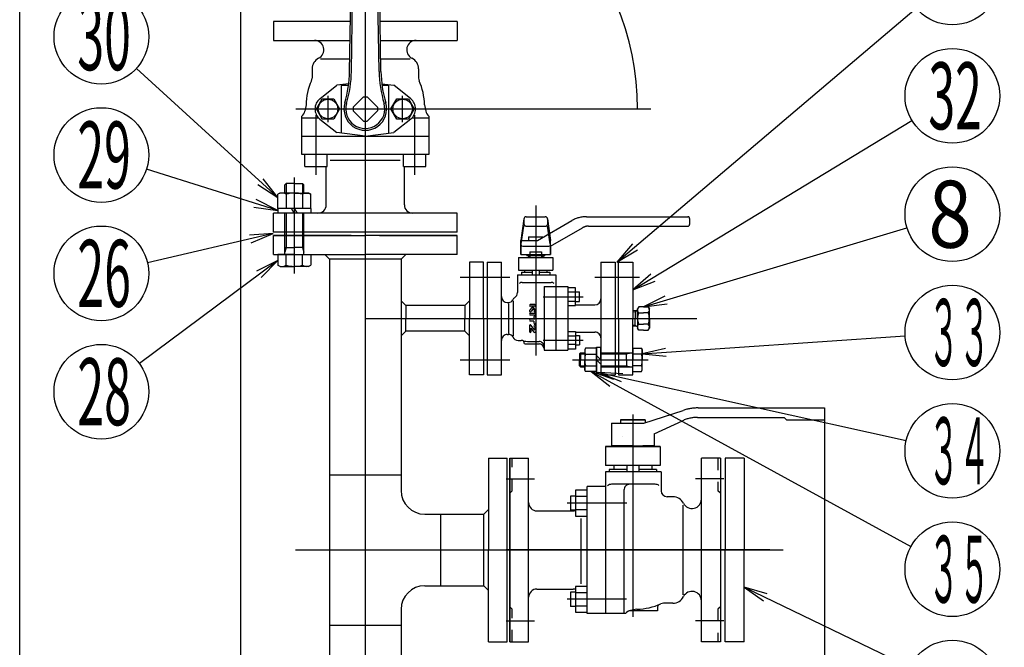
# Model space of a CAD drawing. Extents: x 18 to 402, y 7 to 289.
# Drawn here: x 18 to 101, y 63 to 116 of the extents above; entities that cross this region are included whole.
import ezdxf
from ezdxf.enums import TextEntityAlignment as Align

# ---------------------------------------------------------------- set-up
doc = ezdxf.new("R2010")
doc.units = 0
doc.header["$MEASUREMENT"] = 0
for name, pattern in [('EXLTYPE2', [2, 1, -1]), ('EXLTYPE3', [33, 30, -1, 1, -1]), ('EXLTYPE4', [35, 30, -1, 1, -1, 1, -1])]:
    doc.linetypes.add(name, pattern=pattern)
doc.layers.add('LAY-1', color=7, linetype='CONTINUOUS')
doc.layers.add('LAY-6', color=7, linetype='CONTINUOUS')
doc.styles.add('EXCADSTD', font='monotxt', dxfattribs={"bigfont": 'extfont'})

msp = doc.modelspace()

# ---------------------------------------------------------------- linework, layer by layer
at = {"layer": 'LAY-1', "color": 1, "linetype": 'CONTINUOUS'}
for p, q in [((47.2, 140.3), (47.2, 49)), ((45.878392, 112.058205), (46.190417, 131.299705)), ((46.028372, 112.055771), (46.340396, 131.297271)), ((48.371621, 112.055772), (48.059599, 131.297298)), ((48.521603, 112.058205), (48.209579, 131.299732)), ((36.66, 124.059913), (36.66, 34.5)), ((39.45, 116.29), (39.45, 114.69)), ((45.947015, 116.29), (39.45, 116.29)), ((54.95, 116.29), (48.452979, 116.29)), ((54.95, 116.29), (54.95, 114.69)), ((39.45, 114.69), (45.921069, 114.69)), ((48.478925, 114.69), (54.95, 114.69)), ((43.412664, 113.115401), (45.895535, 113.115401)), ((47.199988, 113.115401), (47.2, 113.115401)), ((48.504459, 113.115401), (51.001864, 113.115401)), ((42.700017, 112.277547), (42.700017, 111.481286)), ((51.699988, 112.277547), (51.699988, 111.481286)), ((43.366002, 109.751493), (44.799975, 110.889993)), ((45.806926, 111.015868), (44.799957, 110.889996)), ((45.199988, 106.84), (45.199988, 110.94)), ((45.199988, 110.89), (45.790843, 110.89)), ((47.199988, 111.190005), (47.2, 111.190004)), ((47.199988, 111.190003), (47.2, 111.190004)), ((48.593074, 111.01587), (49.599998, 110.890005)), ((48.609157, 110.89), (49.199982, 110.89)), ((49.199982, 106.84), (49.199982, 110.94)), ((51.033943, 109.751495), (49.599982, 110.889999)), ((47.034844, 109.926924), (46.163062, 109.055142)), ((47.034854, 109.926922), (47.365147, 109.926912)), ((48.236916, 109.055136), (47.365137, 109.926915)), ((42.200213, 109.236958), (42.09323, 108.702576)), ((43.068506, 108.889996), (43.55925, 109.739993)), ((43.559239, 109.74), (44.540735, 109.74)), ((44.540748, 109.740008), (45.031497, 108.890009)), ((46.163083, 109.055142), (46.163074, 108.724832)), ((48.236928, 109.055132), (48.236936, 108.72484)), ((49.368501, 108.889997), (49.85925, 109.739995)), ((49.859235, 109.74), (50.84073, 109.74)), ((50.84073, 109.740007), (51.331477, 108.890009)), ((52.19977, 109.236955), (52.306763, 108.702574)), ((41.834124, 105.04), (41.834124, 108.285547)), ((43.559254, 108.040009), (43.068507, 108.890007)), ((45.031496, 108.889994), (44.540748, 108.039995)), ((46.163056, 108.724833), (47.034834, 107.853053)), ((47.365143, 107.853061), (48.236925, 108.724843)), ((49.85925, 108.040008), (49.368506, 108.890006)), ((51.331477, 108.889997), (50.84073, 108.039998)), ((52.565854, 108.28554), (52.565854, 105.04)), ((41.834124, 108.14), (43.245354, 108.14)), ((43.366, 108.028511), (44.799975, 106.890008)), ((44.540735, 108.040002), (43.559239, 108.040002)), ((47.034847, 107.853052), (47.365154, 107.85306)), ((51.033943, 108.028503), (49.599982, 106.89)), ((50.84073, 108.040002), (49.859235, 108.040002)), ((51.154664, 108.14), (52.565854, 108.14)), ((41.834124, 106.59), (47.199982, 106.59)), ((47.2, 106.589998), (44.799982, 106.89)), ((47.2, 106.589996), (49.599974, 106.889994)), ((47.200036, 106.59), (52.565854, 106.59)), ((47.2, 105.04), (41.834124, 105.04)), ((42.079094, 104.04), (42.079094, 105.04)), ((43.029094, 105.04), (43.029094, 104.04)), ((43.979094, 104.04), (43.979094, 105.04)), ((52.565854, 105.04), (47.2, 105.04)), ((50.420897, 104.04), (50.420897, 105.04)), ((51.370893, 105.04), (51.370893, 104.04)), ((52.320891, 104.04), (52.320891, 105.04)), ((42.079094, 104.04), (43.979094, 104.04)), ((43.900017, 100.79), (43.900017, 104.04)), ((47.2, 104.54), (44.230878, 104.54)), ((50.152811, 104.54), (47.2, 104.54)), ((50.420897, 104.04), (52.320891, 104.04)), ((50.499988, 100.79), (50.499988, 104.04)), ((40.508221, 102.59), (40.399971, 102.48175)), ((40.399971, 101.79), (40.399971, 102.48175)), ((40.508221, 102.59), (40.508221, 101.79)), ((41.199971, 102.59), (40.508221, 102.59)), ((41.199971, 102.59), (41.891721, 102.59)), ((41.891721, 102.59), (41.891721, 101.79)), ((41.891721, 102.59), (41.999971, 102.48175)), ((41.999971, 101.79), (41.999971, 102.48175)), ((39.999971, 101.79), (39.814971, 101.68319)), ((39.814971, 100.49), (39.814971, 101.68319)), ((41.199971, 101.79), (39.999971, 101.79)), ((40.507151, 101.68319), (40.507151, 100.49)), ((41.199971, 101.79), (42.399971, 101.79)), ((41.892791, 101.68319), (41.892791, 100.49)), ((42.399971, 101.79), (42.584971, 101.68319)), ((42.584971, 100.49), (42.584971, 101.68319)), ((39.45, 98.49), (39.45, 100.09)), ((47.2, 100.09), (39.450029, 100.09)), ((42.599971, 100.49), (39.799971, 100.49)), ((39.799971, 100.49), (39.799971, 100.09)), ((42.599971, 100.09), (39.799971, 100.09)), ((40.4, 96.59), (40.4, 100.09)), ((40.50825, 100.09), (40.50825, 97.19)), ((41.199971, 100.09), (40.969031, 100.49)), ((41.199971, 100.49), (41.430911, 100.09)), ((41.89175, 100.09), (41.89175, 97.19)), ((42, 96.59), (42, 100.09)), ((42.599971, 100.49), (42.599971, 100.09)), ((54.95, 100.09), (47.2, 100.09)), ((54.949971, 98.49), (54.949971, 100.09)), ((60.601871, 99.617309), (60.35, 97.789999)), ((60.6, 99.59), (60.6, 99.14)), ((60.8, 99.79), (62.4, 99.79)), ((62.598126, 99.617309), (62.849997, 97.79)), ((62.6, 99.59), (62.6, 99.14)), ((47.2, 98.49), (39.45, 98.49)), ((39.45, 98.19), (47.2, 98.19)), ((39.45, 96.59), (39.45, 98.19)), ((46.000546, 98.19), (39.45, 98.19)), ((54.949971, 98.49), (47.2, 98.49)), ((54.95, 98.19), (47.2, 98.19)), ((48.399483, 98.19), (54.95, 98.19)), ((54.95, 96.59), (54.95, 98.19)), ((60.381163, 97.501921), (60.6, 98.989998)), ((60.75, 98.99), (62.45, 98.99)), ((62.818834, 97.501922), (62.600001, 98.989999)), ((60.35, 96.59), (60.35, 97.79)), ((62.85, 96.59), (62.85, 97.79)), ((39.45, 96.59), (47.2, 96.59)), ((39.815, 96.59), (39.815, 95.69681)), ((41.2, 96.59), (39.815, 96.59)), ((40.50825, 97.19), (40.4, 96.786006)), ((40.4, 97.19), (41.2, 97.19)), ((40.50718, 95.69681), (40.50718, 96.59)), ((42, 97.19), (41.2, 97.19)), ((41.2, 96.59), (42.585, 96.59)), ((41.89175, 97.19), (42, 96.786006)), ((41.89282, 95.69681), (41.89282, 96.59)), ((42.585, 96.59), (42.585, 95.69681)), ((43.785, 96.59), (44.175, 96.2)), ((54.95, 96.59), (47.2, 96.59)), ((50.615, 96.59), (50.225, 96.2)), ((60.35, 96.59), (62.85, 96.59)), ((60.5, 97.289999), (62.7, 97.289999)), ((60.844995, 96.59), (60.844995, 96.49)), ((62.355003, 96.59), (62.355003, 96.49)), ((40, 95.59), (39.815, 95.69681)), ((42.4, 95.59), (42.585, 95.69681)), ((44.175, 96.2), (44.175, 52.38)), ((50.225, 96.2), (44.175, 96.2)), ((50.225, 96.2), (50.225, 76.655)), ((57.2, 95.94), (56, 95.94)), ((56, 95.94), (56, 91.19)), ((57.2, 91.19), (57.2, 95.94)), ((57.5, 95.94), (57.5, 86.44)), ((57.5, 95.94), (58.7, 95.94)), ((58.7, 86.44), (58.7, 95.94)), ((60.15, 96.329999), (63.05, 96.329999)), ((60.15, 96.329999), (60.15, 95.279999)), ((62.355003, 96.49), (60.844995, 96.49)), ((61, 96.49), (61, 96.329999)), ((62.2, 96.49), (62.2, 96.329999)), ((63.05, 96.329999), (63.05, 95.279999)), ((67.1, 95.94), (67.1, 86.44)), ((67.1, 95.94), (68.3, 95.94)), ((68.3, 95.94), (68.3, 86.44)), ((68.6, 95.94), (69.8, 95.94)), ((68.6, 91.19), (68.6, 95.94)), ((69.8, 95.94), (69.8, 91.19)), ((40, 95.59), (41.199971, 95.59)), ((42.399942, 95.59), (41.199971, 95.59)), ((60.05, 94.89), (63.3, 94.89)), ((60.05, 94.89), (60.05, 93.371032)), ((60.15, 95.279999), (63.05, 95.279999)), ((60.4, 95.09), (61.3, 95.09)), ((60.4, 95.09), (60.4, 94.89)), ((60.65, 95.279999), (60.65, 95.09)), ((61.3, 95.279999), (61.3, 94.89)), ((61.9, 95.279999), (61.9, 94.89)), ((61.9, 95.09), (62.8, 95.09)), ((62.55, 95.279999), (62.55, 95.09)), ((62.8, 95.09), (62.8, 94.89)), ((63.3, 94.89), (63.3, 88.501522)), ((60.45, 94.24), (62.9, 94.24)), ((62.3, 93.878478), (62.3, 88.501522)), ((62.3, 93.878478), (64.3, 93.878478)), ((64.3, 93.878478), (64.3, 88.501522)), ((64.95, 93.779032), (64.3, 93.779032)), ((64.95, 93.403756), (64.3, 93.403756)), ((64.95, 92.277925), (64.95, 93.779032)), ((64.95, 93.428478), (65.3, 93.428478)), ((65.3, 92.628478), (65.3, 93.428478)), ((50.62098, 92.275), (50.225, 92.67098)), ((55.60402, 92.275), (56, 92.67098)), ((59.2, 92.54), (59.3, 92.54)), ((59.3, 92.4682), (59.3, 89.916493)), ((59.7, 92.688446), (59.7, 89.693101)), ((61.521374, 92.365007), (61.143767, 92.365007)), ((64.3, 92.653202), (64.95, 92.653202)), ((64.95, 92.628478), (65.3, 92.628478)), ((55.60402, 92.275), (50.62098, 92.275)), ((50.62098, 92.275), (50.62098, 91.19)), ((55.60402, 92.275), (55.60402, 91.19)), ((61.330411, 92.214285), (61.081948, 91.849491)), ((61.521374, 92.217467), (61.143767, 92.217467)), ((61.143771, 91.629973), (61.521371, 91.629973)), ((61.376544, 92.023722), (61.202124, 91.767639)), ((61.334719, 92.214288), (61.579961, 91.854223)), ((61.376547, 92.023722), (61.483033, 91.86738)), ((64.3, 92.277925), (64.95, 92.277925)), ((64.95, 92.34), (66.6, 92.34)), ((70.2, 91.86035), (69.8, 91.84785)), ((69.8, 91.762208), (70, 91.768458)), ((70, 91.768458), (70.156824, 91.859001)), ((70, 91.8541), (70, 91.19)), ((70.3, 92.171495), (70.2, 91.99829)), ((70.2, 91.19), (70.2, 91.99829)), ((70.7, 92.171495), (70.3, 92.171495)), ((70.3, 91.66), (70.7, 91.66)), ((70.7, 92.171495), (71.1, 92.171495)), ((71.1, 91.66), (70.7, 91.66)), ((71.1, 92.171495), (71.2, 91.99829)), ((71.2, 91.19), (71.2, 91.99829)), ((50.62098, 90.105), (50.62098, 91.19)), ((55.60402, 90.105), (55.60402, 91.19)), ((56, 86.44), (56, 91.19)), ((57.2, 91.19), (57.2, 86.44)), ((61.521371, 91.48243), (61.143771, 91.48243)), ((61.536128, 91.118274), (61.143771, 91.118274)), ((61.450707, 90.970726), (61.143771, 90.970726)), ((61.450707, 90.970726), (61.450707, 90.808512)), ((61.536128, 91.229301), (61.521346, 91.229301)), ((61.536128, 91.229301), (61.536128, 91.118274)), ((61.595115, 91.30307), (61.595115, 90.808512)), ((68.6, 91.19), (68.6, 86.44)), ((69.8, 86.44), (69.8, 91.19)), ((70, 90.5259), (70, 91.19)), ((70.2, 91.19), (70.2, 90.38171)), ((70.3, 90.72), (70.7, 90.72)), ((71.1, 90.72), (70.7, 90.72)), ((71.2, 91.19), (71.2, 90.38171)), ((50.62098, 90.105), (50.225, 89.70902)), ((55.60402, 90.105), (50.62098, 90.105)), ((55.60402, 90.105), (56, 89.70902)), ((61.07, 90.586384), (61.07, 90.087207)), ((61.531461, 90.197189), (61.198927, 90.630179)), ((61.214412, 90.087207), (61.214412, 90.363243)), ((61.466232, 90.043102), (61.219093, 90.364899)), ((61.536149, 90.484198), (61.521371, 90.484198)), ((61.536149, 90.484198), (61.536149, 90.198844)), ((61.595142, 90.557973), (61.595142, 90.086891)), ((64.3, 90.102075), (64.95, 90.102075)), ((64.95, 90.102075), (64.95, 88.600968)), ((64.95, 90.04), (66.6, 90.04)), ((69.8, 90.617792), (70, 90.611542)), ((70.2, 90.51965), (69.8, 90.53215)), ((70, 90.611542), (70.156824, 90.520999)), ((70.3, 90.208505), (70.2, 90.38171)), ((70.7, 90.208505), (70.3, 90.208505)), ((70.7, 90.208505), (71.1, 90.208505)), ((71.1, 90.208505), (71.2, 90.38171)), ((59.2, 89.84), (59.3, 89.84)), ((60.106226, 89.34), (60.35718, 89.34)), ((60.6, 89.21516), (60.6, 89.14)), ((60.7, 89.04), (61.9, 89.04)), ((61.05, 89.24), (61.9, 89.24)), ((64.3, 89.726798), (64.95, 89.726798)), ((64.95, 89.751522), (65.3, 89.751522)), ((65.3, 89.751522), (65.3, 88.951522)), ((62.3, 88.501522), (64.3, 88.501522)), ((64.95, 88.976244), (64.3, 88.976244)), ((64.95, 88.600968), (64.3, 88.600968)), ((64.95, 88.951522), (65.3, 88.951522)), ((65.3, 88.1953), (65.3947, 88.29)), ((65.3, 88.1953), (65.3, 87.69)), ((65.3, 88.1953), (65.74, 88.1953)), ((65.3947, 88.29), (65.3947, 87.69)), ((65.3947, 88.29), (65.74, 88.29)), ((65.815056, 88.67), (65.74, 88.54)), ((65.74, 88.54), (65.74, 87.69)), ((66.74, 88.67), (65.815056, 88.67)), ((66.74, 88.765), (67.1, 88.765)), ((66.74, 87.69), (66.74, 88.765)), ((66.74, 88.67), (66.74, 87.69)), ((67.1, 87.69), (67.1, 88.765)), ((67.1, 88.29), (69.8, 88.29)), ((67.1, 88.1953), (69.275, 88.1953)), ((69.275, 88.1953), (69.628425, 88.29)), ((69.275, 87.69), (69.275, 88.29)), ((69.8, 88.67), (70.524944, 88.67)), ((69.8, 88.67), (69.8, 87.69)), ((70.524944, 88.67), (70.6, 88.54)), ((70.6, 88.54), (70.6, 87.69)), ((65.3, 87.1847), (65.3, 87.69)), ((65.3947, 87.09), (65.3947, 87.69)), ((65.74, 86.84), (65.74, 87.69)), ((65.815056, 88.18), (66.74, 88.18)), ((66.74, 88.05), (67.1, 87.69)), ((66.74, 86.71), (66.74, 87.69)), ((67.1, 87.33), (66.74, 87.69)), ((66.74, 87.69), (66.74, 86.615)), ((67.1, 87.69), (67.1, 86.615)), ((69.275, 87.69), (69.275, 87.09)), ((70.524944, 88.18), (69.8, 88.18)), ((69.8, 86.71), (69.8, 87.69)), ((70.6, 86.84), (70.6, 87.69)), ((65.3, 87.1847), (65.3947, 87.09)), ((65.3, 87.1847), (65.74, 87.1847)), ((65.3947, 87.09), (65.74, 87.09)), ((65.815056, 86.71), (65.74, 86.84)), ((65.815056, 87.2), (66.74, 87.2)), ((66.74, 86.71), (65.815056, 86.71)), ((66.74, 86.615), (67.1, 86.615)), ((67.1, 87.1847), (69.275, 87.1847)), ((67.1, 87.09), (69.8, 87.09)), ((69.275, 87.1847), (69.628425, 87.09)), ((70.524944, 87.2), (69.8, 87.2)), ((69.8, 86.71), (70.524944, 86.71)), ((70.524944, 86.71), (70.6, 86.84)), ((57.2, 86.44), (56, 86.44)), ((57.5, 86.44), (58.7, 86.44)), ((67.1, 86.44), (68.3, 86.44)), ((68.6, 86.44), (69.8, 86.44)), ((86, 82.63), (86, 34.5)), ((68, 81.429995), (68, 80.43)), ((68.950005, 81.18), (68.949999, 81.18)), ((69.799995, 81.18), (69.799995, 80.38)), ((69.800005, 81.18), (69.799995, 81.18)), ((69.800005, 81.18), (69.800005, 80.38)), ((67.5, 80.38), (67.5, 78.78)), ((72.1, 80.38), (67.5, 80.38)), ((67.5, 80.38), (72.1, 80.38)), ((68, 80.43), (68.950005, 80.43)), ((68.950005, 80.43), (68.950005, 80.38)), ((71.6, 80.43), (70.649995, 80.43)), ((70.650001, 80.43), (70.650001, 80.38)), ((72.1, 80.38), (72.1, 78.78)), ((57.6, 79.38), (59.2, 79.38)), ((57.6, 79.38), (57.6, 71.63)), ((59.2, 63.88), (59.2, 79.38)), ((59.4, 79.38), (59.4, 63.88)), ((59.4, 63.88), (59.4, 79.38)), ((59.4, 79.38), (61, 79.38)), ((61, 63.88), (61, 79.38)), ((75.6, 63.88), (75.6, 79.38)), ((77.2, 79.38), (75.6, 79.38)), ((77.2, 79.38), (77.2, 63.88)), ((77.6, 79.38), (77.6, 71.63)), ((79.2, 79.38), (77.6, 79.38)), ((79.2, 79.38), (79.2, 71.63)), ((72.1, 78.78), (67.5, 78.78)), ((72.2, 78.23), (67.5, 78.23)), ((67.5, 78.23), (67.5, 66.264135)), ((67.8, 78.43), (67.8, 78.23)), ((69.3, 78.43), (67.8, 78.43)), ((68.2, 78.78), (68.2, 78.43)), ((69.3, 78.78), (69.3, 78.23)), ((70.3, 78.78), (70.3, 78.23)), ((71.8, 78.43), (70.3, 78.43)), ((71.4, 78.78), (71.4, 78.43)), ((71.8, 78.43), (71.8, 78.23)), ((72.2, 78.23), (72.2, 76.63)), ((44.175, 77.98), (47.2, 77.98)), ((47.2, 77.98), (50.225, 77.98)), ((64.95, 76.684999), (64.95, 74.49107)), ((65.95, 76.684999), (64.95, 76.684999)), ((65.95, 66.264135), (65.95, 76.995865)), ((67.5, 76.995865), (65.95, 76.995865)), ((71.7, 77.18), (68, 77.18)), ((69.05, 76.68), (69.05, 66.264135)), ((64.55, 76.188037), (64.55, 74.988037)), ((64.95, 76.188037), (64.55, 76.188037)), ((65.95, 76.136515), (64.95, 76.136515)), ((73.187547, 76.13), (72.7, 76.13)), ((57.6, 75.045), (57.21, 74.655)), ((61.7, 74.93), (64.752943, 74.93)), ((64.95, 74.988037), (64.55, 74.988037)), ((64.95, 75.039552), (65.95, 75.039552)), ((74.025401, 75.417335), (74.025401, 67.828126)), ((52.225, 74.655), (57.21, 74.655)), ((53.55, 74.655), (53.55, 71.63)), ((57.21, 68.605), (57.21, 74.655)), ((64.95, 74.49107), (65.95, 74.49107)), ((65.45, 68.76727), (65.45, 74.299681)), ((53.55, 71.63), (53.55, 68.605)), ((57.6, 63.88), (57.6, 71.63)), ((77.6, 63.88), (77.6, 71.63)), ((79.2, 63.88), (79.2, 71.63)), ((52.225, 68.605), (57.21, 68.605)), ((57.6, 68.215), (57.21, 68.605)), ((61.7, 68.33), (64.752943, 68.33)), ((64.95, 68.55606), (64.95, 66.362129)), ((65.95, 68.55606), (64.95, 68.55606)), ((64.55, 68.059098), (64.55, 66.859098)), ((64.95, 68.059098), (64.55, 68.059098)), ((65.95, 68.007577), (64.95, 68.007577)), ((50.225, 66.605), (50.225, 52.38)), ((64.95, 66.859098), (64.55, 66.859098)), ((64.95, 66.910614), (65.95, 66.910614)), ((70.146954, 66.63022), (69.612574, 66.523227)), ((71.9, 66.83), (71.9, 66.48)), ((73.187547, 67.13), (72.391286, 67.13)), ((64.95, 66.362129), (65.95, 66.362129)), ((69.19554, 66.264135), (65.95, 66.264135)), ((71.9, 66.48), (69.473675, 66.48)), ((44.175, 65.28), (50.225, 65.28)), ((57.6, 63.88), (59.2, 63.88)), ((59.4, 63.88), (61, 63.88)), ((77.2, 63.88), (75.6, 63.88)), ((79.2, 63.88), (77.6, 63.88))]:
    msp.add_line(p, q, dxfattribs=at)
at = {"layer": 'LAY-1', "color": 1, "linetype": 'EXLTYPE3'}
for p, q in [((44.049992, 107.765), (44.049992, 110.015)), ((50.349982, 107.765), (50.349982, 110.015)), ((41.334148, 108.89), (71.635288, 108.89)), ((43.029094, 108.365498), (43.029094, 103.34)), ((51.370891, 108.365498), (51.370891, 103.34)), ((41.199971, 103.09), (41.199971, 94.98)), ((61.6, 100.74), (61.6, 88.05)), ((55.228528, 94.69), (59.4, 94.69)), ((66.6, 94.69), (70.37, 94.69)), ((62.224442, 93.028478), (65.6, 93.028478)), ((47.2, 91.19), (75.2, 91.19)), ((62.224442, 89.351522), (65.6, 89.351522)), ((55.228528, 87.69), (59.4, 87.69)), ((64.711, 87.69), (71.11, 87.69)), ((69.8, 83.08), (69.8, 65.98)), ((59.1, 77.63), (61.5, 77.63)), ((77.5, 77.63), (75.1, 77.63)), ((69.303045, 75.588037), (64.242218, 75.588037)), ((41.3, 71.63), (82.5, 71.63)), ((55.213604, 71.63), (77.5, 71.63)), ((81.386396, 71.63), (59.1, 71.63)), ((69.275498, 67.459098), (64.25, 67.459098)), ((59.1, 65.63), (61.5, 65.63)), ((77.5, 65.63), (75.1, 65.63))]:
    msp.add_line(p, q, dxfattribs=at)
at = {"layer": 'LAY-1', "color": 1, "linetype": 'EXLTYPE4'}
for p, q in [((61.759459, 97.789999), (64.643431, 99.455062)), ((65.893431, 99.79), (74.45, 99.79)), ((74.6, 99.64), (74.6, 99.14)), ((62.850001, 97.289999), (65.562434, 98.856023)), ((66.062434, 98.99), (74.45, 98.99)), ((60.35, 97.79), (61.759458, 97.79)), ((60.35, 97.79), (60.35, 96.59)), ((61, 98.099999), (61, 97.79)), ((61, 98.099999), (62.2, 98.099999)), ((62.2, 98.099999), (62.2, 98.044344)), ((60.35, 96.59), (61.100002, 96.59)), ((60.85, 96.59), (60.85, 96.49)), ((61.100002, 96.829999), (62.099995, 96.829999)), ((61.100002, 96.829999), (61.100002, 96.329999)), ((61.599998, 96.829999), (61.599998, 96.329999)), ((62.099995, 96.829999), (62.099995, 96.329999)), ((62.099995, 96.59), (62.85, 96.59)), ((62.35, 96.59), (62.35, 96.49)), ((62.85, 97.29), (62.85, 96.59)), ((61.100005, 96.49), (60.85, 96.49)), ((61, 96.49), (61, 96.329999)), ((62.099995, 96.49), (62.35, 96.49)), ((62.2, 96.49), (62.2, 96.329999)), ((70.742317, 82.329998), (74.05381, 83.427052)), ((75.311714, 83.63), (86, 83.63)), ((86, 83.63), (86, 82.63)), ((70.85, 82.63), (68.75, 82.63)), ((68.75, 82.63), (68.75, 82.36567)), ((68.75, 82.63), (70.85, 82.63)), ((68.75, 82.63), (68.75, 82.33)), ((70.85, 82.63), (70.85, 82.33)), ((70.85, 82.63), (70.85, 82.36567)), ((71.6, 81.429998), (73.999533, 82.548919)), ((75.267393, 82.83), (82.599994, 82.83)), ((82.599988, 82.829983), (82.799988, 82.629986)), ((82.799994, 82.63), (86, 82.63)), ((68, 82.33), (70.742325, 82.33)), ((68, 82.33), (68, 80.43)), ((71.6, 81.429995), (71.6, 80.43)), ((69.800005, 80.43), (68, 80.43)), ((69.8, 80.43), (71.6, 80.43))]:
    msp.add_line(p, q, dxfattribs=at)
at = {"layer": 'LAY-1', "color": 1, "linetype": 'EXLTYPE2'}
for p, q in [((59.6, 76.63), (59.6, 79.38)), ((77, 79.38), (77, 76.63)), ((59.4, 76.43), (59.6, 76.63)), ((77.199998, 76.43), (77, 76.63)), ((59.4, 66.83), (59.6, 66.63)), ((59.6, 63.88), (59.6, 66.63)), ((77.199998, 66.83), (77, 66.63)), ((77, 66.63), (77, 63.88))]:
    msp.add_line(p, q, dxfattribs=at)
at = {"layer": 'LAY-1', "color": 1, "linetype": 'CONTINUOUS'}
for centre in [(44.049988, 108.89), (50.349982, 108.89)]:
    msp.add_circle(centre, 0.825, dxfattribs=at)
at = {"layer": 'LAY-1', "color": 1, "linetype": 'EXLTYPE3'}
msp.add_arc((47.200012, 108.89), 22.999994, 0, 91.216673, dxfattribs=at)
at = {"layer": 'LAY-1', "color": 1, "linetype": 'CONTINUOUS'}
for centre, radius, start, end in [((42.900017, 113.89), 0.8, 296.38706, 89.99999), ((51.499988, 113.89), 0.800002, 89.99999, 243.612257), ((43.700017, 112.277547), 1, 116.38836, 179.999997), ((50.699988, 112.277547), 1, 0, 63.61222), ((42.200017, 111.481286), 0.5, 335.38057, 0), ((35.879728, 112.220348), 10.000002, 343.60653, 359.071058), ((35.879728, 112.220348), 10.150002, 343.60653, 359.070846), ((58.520271, 112.220348), 10.149999, 180.92915, 196.39347), ((58.520271, 112.220348), 10, 180.92894, 196.39347), ((52.199988, 111.481286), 0.5, 179.999997, 204.620015), ((47.199988, 109.19), 4.999972, 155.37995, 179.461854), ((47.199988, 108.89), 2.399998, 64.85213, 64.852688), ((47.199988, 109.19), 5, 0.53815, 24.61995), ((44.049988, 108.89), 1.100001, 128.44785, 231.55216), ((47.200012, 108.89), 1.800001, 163.60651, 16.39351), ((47.200012, 108.89), 1.649998, 163.60653, 16.39351), ((50.349982, 108.89), 1.099973, 308.44697, 51.554023), ((41.406829, 108.84), 0.699999, 307.61989, 348.67797), ((52.993142, 108.84), 0.7, 191.322006, 232.380814), ((40.161061, 101.175887), 0.614113, 55.697591, 124.302409), ((41.199971, 99.48961), 2.30039, 72.471798, 107.528202), ((42.238881, 101.175887), 0.614113, 55.697591, 124.302409), ((43.200017, 100.79), 0.7, 270, 0), ((51.199988, 100.79), 0.7, 179.999997, 270), ((60.8, 99.59), 0.2, 90.000003, 180.00001), ((60.75, 99.14), 0.15, 180.00001, 270), ((62.4, 99.59), 0.2, 0, 90.000003), ((62.45, 99.14), 0.15, 270, 0), ((60.5, 97.439999), 0.15, 180.00001, 270), ((62.7, 97.439999), 0.15, 270, 0), ((40.16109, 96.204113), 0.614113, 235.697591, 304.302409), ((41.2, 97.89039), 2.30039, 252.471798, 287.528202), ((42.23891, 96.204113), 0.614113, 235.697591, 304.302409), ((60.45, 93.84), 0.399998, 90.000003, 130.1151), ((62.9, 93.84), 0.399999, 49.884751, 90.000003), ((59.55, 93.371032), 0.500004, 303.79531, 0), ((59.2, 93.04), 0.5, 180.00001, 270), ((59.3, 92.94), 0.4, 270, 333.61232), ((60.106226, 92.54), 0.499997, 123.79505, 153.6121), ((61.143767, 92.291234), 0.073768, 90.000003, 270), ((61.521374, 92.291234), 0.073768, 270, 90.000003), ((66.6, 92.84), 0.5, 270, 0), ((61.142039, 91.808569), 0.072702, 145.74094, 325.74093), ((61.143771, 91.556201), 0.073772, 90.000003, 270), ((61.522954, 91.807236), 0.072188, 123.57451, 359.1432), ((61.521371, 91.556201), 0.073772, 270, 90.000003), ((61.507642, 91.804967), 0.0875, 0.778931, 34.259078), ((70.536699, 91.903548), 0.339621, 146.428181, 225.817085), ((71.344069, 91.192219), 1.144071, 155.865899, 180.111144), ((70.863301, 91.903548), 0.339621, 314.182915, 33.571819), ((70.055931, 91.192219), 1.144071, 359.888856, 24.134101), ((61.143771, 91.044499), 0.073773, 90.000003, 270), ((61.521346, 91.30307), 0.073767, 359.99993, 270), ((61.522913, 90.808512), 0.072203, 180.00001, 0.00001), ((70.536699, 90.476452), 0.339621, 134.182915, 213.571819), ((71.344069, 91.187781), 1.144071, 179.888856, 204.134101), ((70.055931, 91.187781), 1.144071, 335.865899, 0.111144), ((70.863301, 90.476452), 0.339621, 326.428181, 45.817085), ((61.141902, 90.586384), 0.071903, 37.524066, 180.00001), ((61.14221, 90.087207), 0.072206, 180.00001, 0.00001), ((61.521371, 90.557973), 0.073771, 0, 270), ((61.523249, 90.086891), 0.07189, 217.52414, 0), ((66.6, 89.54), 0.5, 0, 90.000003), ((59.2, 89.34), 0.5, 90.000003, 180.00001), ((59.3, 89.44), 0.400002, 26.387644, 90.000003), ((60.106226, 89.84), 0.499998, 206.38791, 270), ((60.35718, 88.84), 0.500002, 73.573678, 90.000003), ((61.05, 91.19), 1.949999, 253.57356, 254.4373), ((61.05, 91.19), 1.949999, 253.57356, 270), ((60.5, 89.21516), 0.1, 0.000874, 74.43741), ((60.7, 89.14), 0.1, 180.00001, 270), ((61.9, 88.84), 0.4, 0, 90.000003), ((61.9, 88.64), 0.4, 0, 90.000003), ((66.177398, 88.425), 0.437398, 145.935201, 214.064799), ((70.162602, 88.425), 0.437398, 325.935201, 34.064799), ((67.37701, 87.69), 1.63701, 162.582863, 197.417137), ((68.96299, 87.69), 1.63701, 342.582863, 17.417137), ((66.177398, 86.955), 0.437398, 145.935201, 214.064799), ((70.162602, 86.955), 0.437398, 325.935201, 34.064799), ((52.225, 76.655), 2, 180, 270), ((68, 76.68), 0.499999, 89.999997, 131.85748), ((69.55, 76.68), 0.5, 89.999997, 180), ((71.7, 76.68), 0.499998, 52.26126, 89.999997), ((72.7, 76.63), 0.5, 180, 270), ((73.187547, 75.13), 1, 26.38778, 89.999997), ((74.8, 75.93), 0.8, 206.3878, 359.99999), ((61.7, 75.63), 0.7, 180, 270), ((64.752943, 75.73), 0.800002, 270, 284.25998), ((52.225, 66.605), 2, 90, 180), ((61.7, 67.63), 0.7, 89.999997, 180), ((64.752943, 67.53), 0.8, 75.74011, 89.999997), ((73.187547, 68.13), 1, 270, 333.61231), ((74.8, 67.33), 0.800003, 359.99999, 153.61216), ((70.1, 71.63), 4.999999, 270.53815, 294.61995), ((72.1, 66.83), 0.2, 112.620061, 180), ((72.391286, 66.63), 0.500002, 89.999997, 114.61994), ((69.75, 65.836848), 0.7, 101.321972, 142.380814)]:
    msp.add_arc(centre, radius, start, end, dxfattribs=at)
at = {"layer": 'LAY-1', "color": 1, "linetype": 'EXLTYPE4'}
for centre, radius, start, end in [((65.893431, 97.29), 2.5, 90.000003, 120), ((74.45, 99.64), 0.15, 0, 90.000003), ((74.45, 99.14), 0.15, 270, 0), ((66.062434, 97.99), 1, 90.000003, 120.00003), ((75.311714, 79.63), 4, 90.000003, 108.32941), ((75.267393, 79.83), 3, 90.000003, 115.00003)]:
    msp.add_arc(centre, radius, start, end, dxfattribs=at)
at = {"layer": 'LAY-6', "color": 1, "linetype": 'CONTINUOUS'}
for p, q in [((38.112517, 102.501255), (39.814971, 101.4)), ((39.814971, 101.4), (38.561706, 102.993875)), ((39.799971, 100.32), (37.991766, 101.237337)), ((37.791992, 100.601306), (39.799971, 100.32)), ((39.43, 98.36), (37.406321, 98.234163)), ((37.556521, 97.584636), (39.43, 98.36)), ((69.765902, 97.485511), (68.457, 95.937)), ((68.457, 95.937), (70.19737, 96.977299)), ((39.815, 96.1), (38.011549, 95.173353)), ((38.409566, 94.638539), (39.815, 96.1)), ((71.336327, 94.923182), (69.8, 93.6)), ((69.8, 93.6), (71.682422, 94.353391)), ((72.519917, 93.065371), (70.7, 92.171495)), ((70.7, 92.171495), (72.711449, 92.42681)), ((72.57236, 88.665006), (70.6, 88.195)), ((70.6, 88.195), (72.618181, 87.999915)), ((68.194354, 86.041897), (66.28, 86.71)), ((66.28, 86.71), (67.874193, 85.457139)), ((68.954763, 86.508006), (66.93, 86.615)), ((66.93, 86.615), (68.810615, 85.85711)), ((81.145929, 67.930377), (79.2, 68.5)), ((79.2, 68.5), (80.856001, 67.330055))]:
    msp.add_line(p, q, dxfattribs=at)
at = {"layer": 'LAY-6', "color": 4, "linetype": 'CONTINUOUS', "flags": 128}
msp.add_lwpolyline([(18, 289), (402, 289), (402, 7), (18, 7), (18, 289)], dxfattribs=at)
at = {"layer": 'LAY-6', "color": 1, "linetype": 'CONTINUOUS', "flags": 128}
for points in [[(68.457, 95.937), (93.750728, 117.41119)], [(39.814971, 101.4), (27.855719, 112.30487)], [(69.8, 93.6), (93.381251, 107.923427)], [(39.799971, 100.32), (28.716183, 103.801357)], [(39.43, 98.36), (28.797158, 95.901201)], [(70.7, 92.171495), (92.968634, 98.85081)], [(39.815, 96.1), (28.108885, 87.388107)], [(70.6, 88.195), (92.809459, 89.725079)], [(66.28, 86.71), (93.291454, 71.920964)], [(66.93, 86.615), (92.894622, 80.864884)], [(79.2, 68.5), (93.19807, 61.739569)]]:
    msp.add_lwpolyline(points, dxfattribs=at)
at = {"layer": 'LAY-6', "color": 1, "linetype": 'CONTINUOUS'}
for centre in [(96.8, 120), (24.9, 115), (96.8, 110), (24.9, 105), (96.8, 100), (24.9, 95), (96.8, 90), (24.9, 85), (96.8, 80), (96.8, 70), (96.8, 60)]:
    msp.add_circle(centre, 4, dxfattribs=at)

# ---------------------------------------------------------------- texts
at = {"layer": 'LAY-6', "color": 3, "linetype": 'CONTINUOUS', "style": 'EXCADSTD'}
for s, width, p, p2 in [('30', 0.5, (22.871573, 112.171573), (27.397056, 112.171573)), ('32', 0.5, (94.771573, 107.171573), (99.297056, 107.171573)), ('29', 0.5, (22.871573, 102.171573), (27.397056, 102.171573)), ('26', 0.5, (22.871573, 92.171573), (27.397056, 92.171573)), ('３３', 0.42, (94.771573, 87.171573), (99.956645, 87.171573)), ('28', 0.5, (22.871573, 82.171573), (27.397056, 82.171573)), ('３４', 0.42, (94.771573, 77.171573), (99.956645, 77.171573)), ('３５', 0.42, (94.771573, 67.171573), (99.956645, 67.171573))]:
    msp.add_text(s, height=5.656854, dxfattribs=dict(at, width=width)).set_placement(p, p2, align=Align.FIT)
msp.add_text('8', height=5.656854, dxfattribs=at).set_placement((94.771573, 97.171573), (98.448528, 97.171573), align=Align.FIT)

doc.saveas('drawing.dxf')
